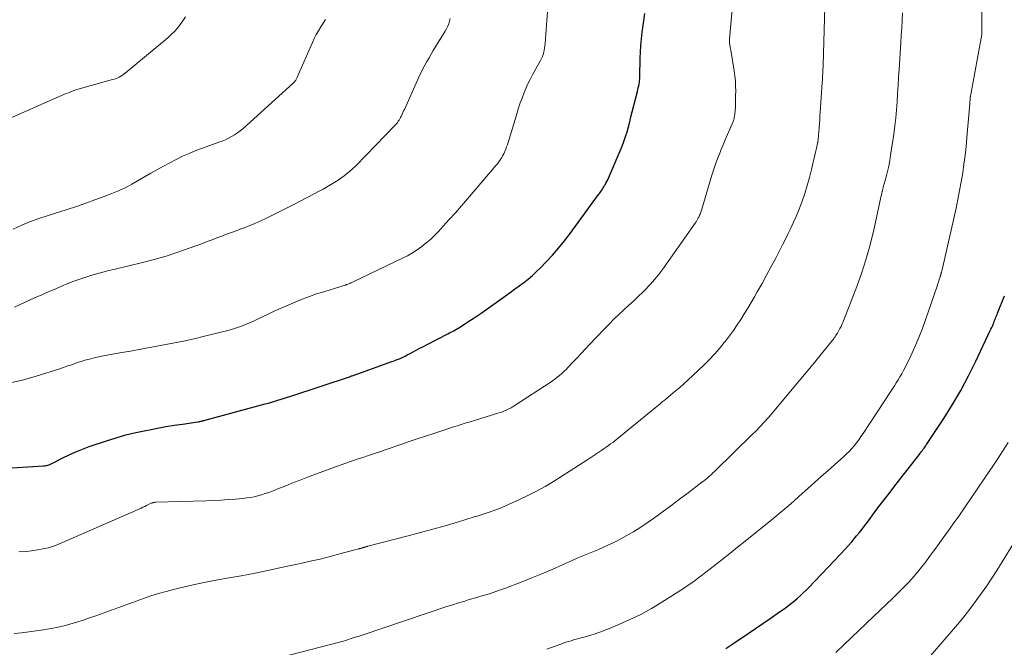
# Model space of a CAD drawing. Units: feet. Extents: x 1905000 to 1910019, y 535000 to 540000.
# Drawn here: x 1906233 to 1906366, y 535909 to 535994 of the extents above; entities that cross this region are included whole.
import ezdxf

# ---------------------------------------------------------------- set-up
doc = ezdxf.new("R2010")
doc.units = ezdxf.units.FT
doc.header["$LTSCALE"] = 100
doc.header["$MEASUREMENT"] = 0
doc.layers.add('CONTOUR INDEX', color=32, linetype='Continuous', lineweight=25)
doc.layers.add('CONTOUR INTERMEDIATE', color=40, linetype='Continuous', lineweight=15)

msp = doc.modelspace()

# ---------------------------------------------------------------- linework, layer by layer
at = {"layer": 'CONTOUR INDEX', "flags": 128}
for points, elevation in [([(1906222.4, 535932.85), (1906235.97, 535933.69), (1906236.11, 535933.7), (1906236.26, 535933.72), (1906236.4, 535933.75), (1906236.55, 535933.79), (1906236.69, 535933.83), (1906236.83, 535933.88), (1906236.96, 535933.94), (1906237.1, 535934), (1906238.56, 535934.76), (1906239.44, 535935.19), (1906240.32, 535935.59), (1906241.23, 535935.95), (1906242.14, 535936.28), (1906244.47, 535937.07), (1906245.78, 535937.48), (1906247.11, 535937.86), (1906248.45, 535938.19), (1906249.79, 535938.48), (1906250.27, 535938.57), (1906251.39, 535938.78), (1906252.51, 535938.98), (1906253.63, 535939.16), (1906254.75, 535939.33), (1906256.8, 535939.63), (1906256.9, 535939.65), (1906257, 535939.67), (1906257.11, 535939.68), (1906257.21, 535939.7), (1906257.31, 535939.72), (1906257.41, 535939.75), (1906257.52, 535939.77), (1906257.62, 535939.8), (1906265.92, 535942.05), (1906266.36, 535942.17), (1906266.79, 535942.3), (1906267.22, 535942.43), (1906267.65, 535942.56), (1906268.08, 535942.7), (1906268.51, 535942.84), (1906268.94, 535942.97), (1906269.37, 535943.11), (1906277.43, 535945.77), (1906277.56, 535945.82), (1906277.68, 535945.86), (1906277.81, 535945.9), (1906277.93, 535945.94), (1906278.06, 535945.98), (1906278.18, 535946.03), (1906278.3, 535946.07), (1906278.43, 535946.11), (1906283.03, 535947.76), (1906283.34, 535947.87), (1906283.64, 535947.99), (1906283.94, 535948.11), (1906284.24, 535948.24), (1906284.54, 535948.37), (1906284.83, 535948.51), (1906285.12, 535948.66), (1906285.41, 535948.81), (1906285.83, 535949.03), (1906286.33, 535949.3), (1906286.83, 535949.56), (1906287.33, 535949.82), (1906287.83, 535950.08), (1906290.62, 535951.53), (1906290.81, 535951.63), (1906291.01, 535951.73), (1906291.21, 535951.83), (1906291.4, 535951.93), (1906291.6, 535952.04), (1906291.79, 535952.15), (1906291.98, 535952.26), (1906292.16, 535952.37), (1906292.91, 535952.84), (1906293.46, 535953.2), (1906294.02, 535953.56), (1906294.56, 535953.93), (1906295.1, 535954.31), (1906298.4, 535956.64), (1906299.02, 535957.08), (1906299.63, 535957.53), (1906300.24, 535957.98), (1906300.85, 535958.44), (1906301.44, 535958.91), (1906302.02, 535959.39), (1906302.57, 535959.91), (1906303.12, 535960.43), (1906303.85, 535961.18), (1906304.73, 535962.11), (1906305.57, 535963.06), (1906306.38, 535964.05), (1906307.15, 535965.07), (1906310.97, 535970.3), (1906311.08, 535970.45), (1906311.18, 535970.59), (1906311.29, 535970.74), (1906311.39, 535970.89), (1906311.49, 535971.05), (1906311.59, 535971.2), (1906311.68, 535971.35), (1906311.77, 535971.51), (1906311.85, 535971.63), (1906311.97, 535971.85), (1906312.09, 535972.08), (1906312.2, 535972.3), (1906312.3, 535972.53), (1906313.9, 535976.19), (1906314.16, 535976.83), (1906314.4, 535977.47), (1906314.62, 535978.13), (1906314.82, 535978.79), (1906315, 535979.45), (1906315.18, 535980.12), (1906315.35, 535980.79), (1906315.52, 535981.46), (1906316.22, 535984.23), (1906316.28, 535984.48), (1906316.33, 535984.72), (1906316.39, 535984.97), (1906316.44, 535985.21), (1906316.48, 535985.46), (1906316.52, 535985.7), (1906316.54, 535985.95), (1906316.55, 535986.2), (1906316.55, 535986.71), (1906316.56, 535987.22), (1906316.58, 535987.72), (1906316.59, 535988.23), (1906316.61, 535988.73), (1906316.63, 535989.53), (1906316.68, 535990.43), (1906316.75, 535991.33), (1906316.85, 535992.22), (1906316.98, 535993.12), (1906317.24, 535994.76)], 980), ([(1906328.15, 535909.01), (1906329.09, 535909.64), (1906331.2, 535911.07), (1906332.18, 535911.73), (1906333.16, 535912.4), (1906334.14, 535913.08), (1906335.11, 535913.75), (1906336.21, 535914.53), (1906336.63, 535914.83), (1906337.04, 535915.14), (1906337.43, 535915.46), (1906337.82, 535915.79), (1906338.21, 535916.13), (1906338.59, 535916.48), (1906338.96, 535916.84), (1906339.32, 535917.21), (1906343.71, 535921.79), (1906344.21, 535922.33), (1906344.7, 535922.88), (1906345.19, 535923.43), (1906345.66, 535924), (1906345.84, 535924.22), (1906346.21, 535924.68), (1906346.58, 535925.15), (1906346.94, 535925.62), (1906347.29, 535926.1), (1906347.65, 535926.58), (1906348, 535927.05), (1906348.36, 535927.53), (1906348.72, 535928), (1906350.22, 535929.96), (1906350.86, 535930.79), (1906351.51, 535931.62), (1906352.15, 535932.45), (1906352.8, 535933.28), (1906353.78, 535934.53), (1906353.94, 535934.73), (1906354.1, 535934.93), (1906354.26, 535935.14), (1906354.41, 535935.35), (1906354.49, 535935.45), (1906354.6, 535935.61), (1906354.72, 535935.76), (1906354.83, 535935.92), (1906354.95, 535936.07), (1906355.06, 535936.23), (1906355.17, 535936.39), (1906355.28, 535936.55), (1906355.39, 535936.71), (1906357.62, 535940.09), (1906358.8, 535941.96), (1906359.93, 535943.87), (1906360.97, 535945.82), (1906361.95, 535947.81), (1906363.9, 535951.94), (1906363.99, 535952.15), (1906364.09, 535952.36), (1906364.18, 535952.56), (1906364.27, 535952.78), (1906364.29, 535952.83), (1906364.37, 535953.01), (1906364.44, 535953.2), (1906364.52, 535953.38), (1906364.59, 535953.56), (1906364.67, 535953.75), (1906364.74, 535953.93), (1906364.82, 535954.11), (1906364.89, 535954.3), (1906365.83, 535956.65)], 1000)]:
    msp.add_lwpolyline(points, dxfattribs=dict(at, elevation=elevation))
at = {"layer": 'CONTOUR INTERMEDIATE', "flags": 128}
for points, elevation in [([(1906232, 535911.04), (1906232.99, 535911.15), (1906233.98, 535911.28), (1906234.97, 535911.41), (1906235.95, 535911.55), (1906236.16, 535911.58), (1906237.04, 535911.72), (1906237.91, 535911.89), (1906238.78, 535912.1), (1906239.64, 535912.34), (1906240.49, 535912.6), (1906241.34, 535912.87), (1906242.18, 535913.16), (1906243.03, 535913.45), (1906249.49, 535915.79), (1906250.49, 535916.13), (1906251.5, 535916.46), (1906252.52, 535916.74), (1906253.54, 535917.01), (1906254.23, 535917.17), (1906255.61, 535917.49), (1906256.99, 535917.79), (1906258.37, 535918.07), (1906259.76, 535918.33), (1906260.77, 535918.51), (1906262.66, 535918.85), (1906264.55, 535919.21), (1906266.44, 535919.6), (1906268.32, 535919.99), (1906270.68, 535920.5), (1906272.02, 535920.8), (1906273.36, 535921.11), (1906274.69, 535921.45), (1906276.02, 535921.79), (1906278.54, 535922.47), (1906278.61, 535922.49), (1906278.68, 535922.51), (1906278.75, 535922.53), (1906278.82, 535922.55), (1906278.89, 535922.57), (1906278.96, 535922.59), (1906279.03, 535922.62), (1906279.1, 535922.64), (1906279.14, 535922.65), (1906279.19, 535922.67), (1906279.25, 535922.68), (1906279.3, 535922.7), (1906279.36, 535922.72), (1906279.41, 535922.73), (1906279.47, 535922.75), (1906279.53, 535922.76), (1906279.58, 535922.77), (1906279.64, 535922.78), (1906279.7, 535922.8), (1906279.76, 535922.81), (1906279.81, 535922.83), (1906285.23, 535924.22), (1906286.9, 535924.67), (1906288.58, 535925.13), (1906290.24, 535925.61), (1906291.91, 535926.1), (1906294.15, 535926.79), (1906294.69, 535926.95), (1906295.22, 535927.12), (1906295.76, 535927.29), (1906296.3, 535927.47), (1906296.83, 535927.66), (1906297.36, 535927.85), (1906297.88, 535928.07), (1906298.39, 535928.29), (1906300.19, 535929.1), (1906301.39, 535929.67), (1906302.57, 535930.27), (1906303.74, 535930.91), (1906304.88, 535931.59), (1906306.01, 535932.29), (1906307.14, 535933), (1906308.26, 535933.72), (1906309.37, 535934.45), (1906311.12, 535935.61), (1906311.42, 535935.81), (1906311.71, 535936.01), (1906312.01, 535936.22), (1906312.3, 535936.43), (1906312.59, 535936.64), (1906312.88, 535936.85), (1906313.17, 535937.07), (1906313.45, 535937.3), (1906318.12, 535941.1), (1906318.36, 535941.3), (1906318.61, 535941.5), (1906318.85, 535941.7), (1906319.09, 535941.9), (1906319.34, 535942.11), (1906319.58, 535942.31), (1906319.82, 535942.51), (1906320.07, 535942.71), (1906320.75, 535943.27), (1906321.33, 535943.75), (1906321.9, 535944.24), (1906322.47, 535944.75), (1906323.02, 535945.26), (1906325.2, 535947.3), (1906325.93, 535948.02), (1906326.64, 535948.76), (1906327.31, 535949.54), (1906327.96, 535950.33), (1906328.13, 535950.54), (1906328.67, 535951.25), (1906329.19, 535951.97), (1906329.69, 535952.71), (1906330.18, 535953.46), (1906330.65, 535954.21), (1906331.12, 535954.97), (1906331.58, 535955.74), (1906332.03, 535956.51), (1906332.42, 535957.2), (1906333.06, 535958.32), (1906333.68, 535959.45), (1906334.29, 535960.58), (1906334.9, 535961.72), (1906335.45, 535962.78), (1906335.84, 535963.53), (1906336.22, 535964.28), (1906336.59, 535965.04), (1906336.96, 535965.79), (1906337.32, 535966.56), (1906337.66, 535967.33), (1906337.98, 535968.11), (1906338.28, 535968.9), (1906338.46, 535969.41), (1906338.83, 535970.47), (1906339.17, 535971.53), (1906339.47, 535972.61), (1906339.74, 535973.69), (1906340.33, 535976.23), (1906340.37, 535976.41), (1906340.42, 535976.59), (1906340.46, 535976.78), (1906340.5, 535976.96), (1906340.57, 535977.29), (1906340.57, 535977.31), (1906340.58, 535977.32), (1906340.58, 535977.34), (1906340.59, 535977.36), (1906340.6, 535977.43), (1906340.61, 535977.45), (1906340.61, 535977.46), (1906340.61, 535977.48), (1906340.61, 535977.5), (1906340.63, 535977.62), (1906340.64, 535977.7), (1906340.65, 535977.77), (1906340.66, 535977.85), (1906340.66, 535977.93), (1906340.67, 535978.07), (1906340.69, 535978.22), (1906340.7, 535978.37), (1906340.71, 535978.52), (1906340.72, 535978.67), (1906340.77, 535979.39), (1906340.81, 535979.9), (1906340.85, 535980.41), (1906340.89, 535980.92), (1906340.92, 535981.43), (1906341.19, 535985.45), (1906341.21, 535985.74), (1906341.23, 535986.03), (1906341.25, 535986.32), (1906341.26, 535986.62), (1906341.28, 535986.91), (1906341.29, 535987.2), (1906341.3, 535987.5), (1906341.31, 535987.79), (1906341.69, 536000.39)], 988), ([(1906303.99, 535908.92), (1906306.23, 535909.76), (1906306.39, 535909.82), (1906306.56, 535909.88), (1906306.73, 535909.93), (1906306.9, 535909.99), (1906307.07, 535910.04), (1906307.25, 535910.08), (1906307.42, 535910.13), (1906307.59, 535910.18), (1906308.96, 535910.54), (1906309.81, 535910.79), (1906310.65, 535911.05), (1906311.49, 535911.35), (1906312.31, 535911.68), (1906313.71, 535912.26), (1906315.21, 535912.93), (1906316.68, 535913.64), (1906318.12, 535914.43), (1906319.53, 535915.27), (1906321.6, 535916.57), (1906322.1, 535916.89), (1906322.6, 535917.22), (1906323.09, 535917.56), (1906323.57, 535917.91), (1906324.05, 535918.27), (1906324.53, 535918.63), (1906325.01, 535918.99), (1906325.48, 535919.35), (1906326.62, 535920.24), (1906327.66, 535921.05), (1906328.7, 535921.87), (1906329.74, 535922.69), (1906330.77, 535923.51), (1906334.24, 535926.3), (1906334.79, 535926.74), (1906335.33, 535927.19), (1906335.87, 535927.64), (1906336.4, 535928.1), (1906336.93, 535928.56), (1906337.45, 535929.02), (1906337.98, 535929.49), (1906338.5, 535929.96), (1906339.25, 535930.63), (1906340.15, 535931.43), (1906341.05, 535932.23), (1906341.95, 535933.03), (1906342.85, 535933.83), (1906344.1, 535934.94), (1906344.48, 535935.29), (1906344.84, 535935.64), (1906345.18, 535936.02), (1906345.51, 535936.41), (1906345.83, 535936.81), (1906346.13, 535937.21), (1906346.43, 535937.63), (1906346.71, 535938.05), (1906350.42, 535943.69), (1906350.68, 535944.09), (1906350.94, 535944.49), (1906351.2, 535944.89), (1906351.45, 535945.3), (1906351.7, 535945.7), (1906351.94, 535946.12), (1906352.17, 535946.54), (1906352.39, 535946.96), (1906353.15, 535948.53), (1906353.72, 535949.76), (1906354.25, 535951), (1906354.74, 535952.25), (1906355.2, 535953.52), (1906356.71, 535957.94), (1906356.78, 535958.18), (1906356.86, 535958.41), (1906356.94, 535958.64), (1906357.01, 535958.88), (1906357.12, 535959.22), (1906357.14, 535959.28), (1906357.16, 535959.35), (1906357.18, 535959.41), (1906357.2, 535959.48), (1906357.23, 535959.55), (1906357.25, 535959.61), (1906357.26, 535959.67), (1906357.28, 535959.73), (1906357.3, 535959.79), (1906357.31, 535959.84), (1906357.33, 535959.9), (1906357.34, 535959.96), (1906359.27, 535968.49), (1906359.53, 535969.66), (1906359.76, 535970.84), (1906359.97, 535972.03), (1906360.17, 535973.22), (1906360.34, 535974.41), (1906360.49, 535975.6), (1906360.62, 535976.8), (1906360.73, 535977.99), (1906361.12, 535982.56), (1906361.13, 535982.67), (1906361.14, 535982.77), (1906361.15, 535982.87), (1906361.16, 535982.98), (1906361.16, 535983.08), (1906361.17, 535983.13), (1906361.17, 535983.18), (1906361.17, 535983.23), (1906361.18, 535983.28), (1906361.18, 535983.33), (1906361.19, 535983.38), (1906361.2, 535983.43), (1906361.2, 535983.48), (1906361.21, 535983.52), (1906361.22, 535983.59), (1906361.23, 535983.66), (1906361.24, 535983.73), (1906361.26, 535983.8), (1906362.75, 535991.92), (1906362.76, 535991.97), (1906362.76, 535992.03), (1906362.76, 535992.08), (1906362.77, 535992.13), (1906362.7, 536000.62)], 996), ([(1906231.5, 535944.91), (1906233.25, 535945.32), (1906234.98, 535945.81), (1906238.17, 535946.8), (1906238.54, 535946.92), (1906238.89, 535947.04), (1906239.25, 535947.17), (1906239.61, 535947.3), (1906239.96, 535947.43), (1906240.32, 535947.56), (1906240.68, 535947.68), (1906241.04, 535947.79), (1906241.56, 535947.94), (1906242.18, 535948.11), (1906242.81, 535948.27), (1906243.44, 535948.41), (1906244.08, 535948.54), (1906246.26, 535948.93), (1906247.7, 535949.19), (1906249.14, 535949.45), (1906250.58, 535949.71), (1906252.02, 535949.97), (1906253.46, 535950.24), (1906254.89, 535950.53), (1906256.32, 535950.85), (1906257.74, 535951.18), (1906260.51, 535951.87), (1906261.07, 535952.02), (1906261.63, 535952.18), (1906262.18, 535952.36), (1906262.73, 535952.56), (1906263.27, 535952.77), (1906263.81, 535952.99), (1906264.34, 535953.23), (1906264.87, 535953.47), (1906266.22, 535954.11), (1906267.15, 535954.55), (1906268.09, 535954.98), (1906269.03, 535955.39), (1906269.98, 535955.8), (1906270.94, 535956.18), (1906271.9, 535956.55), (1906272.87, 535956.89), (1906273.85, 535957.2), (1906276.14, 535957.91), (1906276.26, 535957.94), (1906276.37, 535957.98), (1906276.48, 535958.01), (1906276.6, 535958.05), (1906276.79, 535958.1), (1906276.81, 535958.11), (1906276.82, 535958.11), (1906276.84, 535958.12), (1906276.86, 535958.12), (1906276.92, 535958.15), (1906276.94, 535958.15), (1906276.96, 535958.16), (1906276.97, 535958.16), (1906276.99, 535958.17), (1906277.24, 535958.27), (1906277.38, 535958.32), (1906277.51, 535958.38), (1906277.65, 535958.44), (1906277.79, 535958.51), (1906284.48, 535961.7), (1906285.16, 535962.05), (1906285.82, 535962.43), (1906286.45, 535962.84), (1906287.07, 535963.29), (1906287.66, 535963.77), (1906288.24, 535964.26), (1906288.79, 535964.79), (1906289.32, 535965.34), (1906289.96, 535966.03), (1906290.8, 535966.95), (1906291.62, 535967.86), (1906292.44, 535968.79), (1906293.25, 535969.73), (1906297.14, 535974.27), (1906297.31, 535974.47), (1906297.47, 535974.68), (1906297.63, 535974.89), (1906297.78, 535975.11), (1906297.92, 535975.33), (1906298.05, 535975.56), (1906298.17, 535975.8), (1906298.28, 535976.04), (1906298.32, 535976.14), (1906298.44, 535976.44), (1906298.55, 535976.73), (1906298.65, 535977.04), (1906298.75, 535977.34), (1906299.96, 535981.35), (1906300.17, 535982.01), (1906300.39, 535982.67), (1906300.63, 535983.32), (1906300.88, 535983.97), (1906301.15, 535984.61), (1906301.43, 535985.24), (1906301.74, 535985.86), (1906302.06, 535986.47), (1906303.12, 535988.41), (1906303.26, 535988.68), (1906303.38, 535988.95), (1906303.47, 535989.23), (1906303.56, 535989.51), (1906303.63, 535989.8), (1906303.68, 535990.09), (1906303.72, 535990.38), (1906303.75, 535990.68), (1906303.8, 535991.32), (1906303.84, 535991.94), (1906303.88, 535992.55), (1906303.93, 535993.17), (1906303.98, 535993.79), (1906304.1, 535995.5)], 976), ([(1906232.64, 535922.06), (1906233.65, 535922.14), (1906234.66, 535922.25), (1906235.65, 535922.42), (1906236.63, 535922.64), (1906237.58, 535922.95), (1906238.52, 535923.32), (1906249.15, 535927.99), (1906249.4, 535928.11), (1906249.65, 535928.22), (1906249.9, 535928.34), (1906250.15, 535928.46), (1906250.49, 535928.63), (1906250.57, 535928.66), (1906250.65, 535928.69), (1906250.72, 535928.71), (1906250.8, 535928.73), (1906250.88, 535928.75), (1906250.97, 535928.76), (1906251.05, 535928.77), (1906251.13, 535928.77), (1906257.92, 535928.97), (1906258.92, 535929.01), (1906259.93, 535929.06), (1906260.93, 535929.13), (1906261.93, 535929.21), (1906262.9, 535929.29), (1906263.42, 535929.35), (1906263.93, 535929.42), (1906264.44, 535929.52), (1906264.94, 535929.64), (1906265.44, 535929.78), (1906265.94, 535929.94), (1906266.43, 535930.11), (1906266.91, 535930.29), (1906267.14, 535930.38), (1906267.74, 535930.62), (1906268.34, 535930.86), (1906268.94, 535931.1), (1906269.53, 535931.33), (1906270.53, 535931.73), (1906271.62, 535932.16), (1906272.72, 535932.57), (1906273.83, 535932.98), (1906274.93, 535933.38), (1906276.83, 535934.05), (1906277.59, 535934.31), (1906278.35, 535934.57), (1906279.12, 535934.83), (1906279.88, 535935.09), (1906281.11, 535935.49), (1906281.26, 535935.54), (1906281.41, 535935.59), (1906281.55, 535935.64), (1906281.7, 535935.69), (1906281.85, 535935.74), (1906282, 535935.79), (1906282.15, 535935.84), (1906282.29, 535935.89), (1906284.37, 535936.61), (1906285.49, 535937), (1906286.61, 535937.38), (1906287.74, 535937.75), (1906288.86, 535938.12), (1906290.33, 535938.6), (1906290.72, 535938.73), (1906291.11, 535938.86), (1906291.51, 535938.98), (1906291.9, 535939.11), (1906292.29, 535939.23), (1906292.69, 535939.35), (1906293.08, 535939.48), (1906293.48, 535939.6), (1906297.36, 535940.78), (1906297.67, 535940.88), (1906297.97, 535940.99), (1906298.27, 535941.11), (1906298.57, 535941.23), (1906298.86, 535941.38), (1906299.15, 535941.52), (1906299.43, 535941.69), (1906299.7, 535941.86), (1906304.41, 535944.94), (1906304.74, 535945.17), (1906305.06, 535945.4), (1906305.38, 535945.64), (1906305.69, 535945.9), (1906305.99, 535946.16), (1906306.28, 535946.43), (1906306.57, 535946.7), (1906306.85, 535946.99), (1906307.45, 535947.63), (1906308.02, 535948.23), (1906308.6, 535948.84), (1906309.17, 535949.45), (1906309.75, 535950.06), (1906311.75, 535952.18), (1906312.39, 535952.83), (1906313.03, 535953.47), (1906313.68, 535954.09), (1906314.35, 535954.71), (1906315.01, 535955.32), (1906315.68, 535955.94), (1906316.34, 535956.56), (1906316.99, 535957.19), (1906317.18, 535957.37), (1906317.9, 535958.12), (1906318.59, 535958.88), (1906319.23, 535959.69), (1906319.85, 535960.52), (1906324.02, 535966.46), (1906324.14, 535966.62), (1906324.25, 535966.79), (1906324.35, 535966.97), (1906324.45, 535967.15), (1906324.5, 535967.24), (1906324.56, 535967.37), (1906324.62, 535967.51), (1906324.68, 535967.65), (1906324.73, 535967.79), (1906324.78, 535967.93), (1906324.83, 535968.07), (1906324.87, 535968.21), (1906324.91, 535968.35), (1906326.28, 535972.94), (1906326.54, 535973.75), (1906326.81, 535974.56), (1906327.11, 535975.35), (1906327.43, 535976.14), (1906327.49, 535976.3), (1906327.79, 535977), (1906328.09, 535977.71), (1906328.39, 535978.41), (1906328.69, 535979.12), (1906329.14, 535980.17), (1906329.2, 535980.35), (1906329.27, 535980.54), (1906329.31, 535980.72), (1906329.35, 535980.92), (1906329.38, 535981.11), (1906329.4, 535981.3), (1906329.41, 535981.5), (1906329.43, 535981.69), (1906329.45, 535982.1), (1906329.47, 535982.5), (1906329.48, 535982.9), (1906329.49, 535983.3), (1906329.49, 535983.7), (1906329.5, 535984.27), (1906329.48, 535984.95), (1906329.45, 535985.64), (1906329.37, 535986.31), (1906329.28, 535986.99), (1906328.82, 535989.8), (1906328.79, 535989.97), (1906328.76, 535990.14), (1906328.74, 535990.32), (1906328.71, 535990.49), (1906328.68, 535990.68), (1906328.67, 535990.76), (1906328.66, 535990.84), (1906328.66, 535990.91), (1906328.66, 535990.99), (1906328.66, 535991.06), (1906328.66, 535991.14), (1906328.66, 535991.22), (1906328.67, 535991.29), (1906329.06, 535995.82)], 984), ([(1906229.38, 535979.74), (1906238.39, 535983.66), (1906238.71, 535983.8), (1906239.03, 535983.93), (1906239.35, 535984.06), (1906239.67, 535984.19), (1906239.99, 535984.32), (1906240.32, 535984.43), (1906240.65, 535984.54), (1906240.98, 535984.64), (1906245.31, 535985.83), (1906245.54, 535985.9), (1906245.77, 535985.98), (1906245.99, 535986.07), (1906246.21, 535986.17), (1906246.42, 535986.28), (1906246.62, 535986.41), (1906246.82, 535986.54), (1906247.01, 535986.69), (1906252.75, 535991.48), (1906253.21, 535991.9), (1906253.65, 535992.33), (1906254.06, 535992.79), (1906254.45, 535993.27), (1906254.81, 535993.77), (1906255.17, 535994.28)], 964), ([(1906231.85, 535965.64), (1906233.03, 535966.19), (1906234.23, 535966.66), (1906235.46, 535967.1), (1906239.17, 535968.29), (1906240.42, 535968.71), (1906241.67, 535969.13), (1906242.91, 535969.58), (1906244.15, 535970.04), (1906245.19, 535970.44), (1906245.89, 535970.72), (1906246.58, 535971.03), (1906247.26, 535971.37), (1906247.92, 535971.73), (1906250.45, 535973.18), (1906251.3, 535973.65), (1906252.16, 535974.13), (1906253.02, 535974.59), (1906253.88, 535975.04), (1906254.76, 535975.47), (1906255.65, 535975.87), (1906256.55, 535976.24), (1906257.46, 535976.59), (1906259.67, 535977.37), (1906260.11, 535977.53), (1906260.54, 535977.71), (1906260.96, 535977.91), (1906261.37, 535978.13), (1906261.77, 535978.37), (1906262.16, 535978.62), (1906262.53, 535978.9), (1906262.88, 535979.2), (1906269.69, 535985.35), (1906269.74, 535985.4), (1906269.79, 535985.45), (1906269.84, 535985.49), (1906269.89, 535985.54), (1906269.93, 535985.59), (1906269.97, 535985.64), (1906270.01, 535985.7), (1906270.04, 535985.76), (1906270.09, 535985.83), (1906270.14, 535985.93), (1906270.2, 535986.03), (1906270.25, 535986.13), (1906270.29, 535986.23), (1906272.3, 535990.83), (1906272.55, 535991.38), (1906272.82, 535991.91), (1906273.11, 535992.43), (1906273.42, 535992.95), (1906273.74, 535993.45), (1906274.07, 535993.95)], 968), ([(1906232.06, 535955.13), (1906234.73, 535956.35), (1906235.72, 535956.79), (1906236.72, 535957.23), (1906237.72, 535957.65), (1906238.72, 535958.07), (1906239.16, 535958.25), (1906239.95, 535958.56), (1906240.74, 535958.85), (1906241.54, 535959.12), (1906242.35, 535959.37), (1906243.17, 535959.6), (1906243.99, 535959.83), (1906244.81, 535960.04), (1906245.63, 535960.24), (1906249.35, 535961.14), (1906250.94, 535961.55), (1906252.53, 535962), (1906254.1, 535962.51), (1906255.65, 535963.06), (1906257.45, 535963.72), (1906258.1, 535963.97), (1906258.75, 535964.21), (1906259.4, 535964.45), (1906260.05, 535964.69), (1906260.7, 535964.94), (1906261.35, 535965.18), (1906262, 535965.42), (1906262.65, 535965.66), (1906262.95, 535965.77), (1906263.75, 535966.08), (1906264.54, 535966.41), (1906265.32, 535966.76), (1906266.09, 535967.13), (1906268.72, 535968.44), (1906269.68, 535968.92), (1906270.64, 535969.41), (1906271.6, 535969.9), (1906272.55, 535970.39), (1906273.05, 535970.66), (1906273.74, 535971.03), (1906274.43, 535971.42), (1906275.11, 535971.83), (1906275.78, 535972.25), (1906276.43, 535972.71), (1906277.05, 535973.19), (1906277.64, 535973.71), (1906278.21, 535974.25), (1906283.45, 535979.62), (1906283.57, 535979.76), (1906283.69, 535979.9), (1906283.81, 535980.05), (1906283.91, 535980.2), (1906284.01, 535980.36), (1906284.11, 535980.52), (1906284.19, 535980.69), (1906284.28, 535980.85), (1906284.33, 535980.95), (1906284.43, 535981.16), (1906284.53, 535981.38), (1906284.63, 535981.6), (1906284.73, 535981.81), (1906286.51, 535985.76), (1906286.75, 535986.28), (1906286.99, 535986.79), (1906287.24, 535987.29), (1906287.51, 535987.79), (1906287.78, 535988.28), (1906288.06, 535988.78), (1906288.34, 535989.26), (1906288.63, 535989.75), (1906290.25, 535992.38), (1906290.43, 535992.7), (1906290.59, 535993.03), (1906290.72, 535993.37), (1906290.82, 535993.72), (1906290.9, 535994.08)], 972), ([(1906269.14, 535908.11), (1906274.91, 535909.6), (1906275.44, 535909.74), (1906275.98, 535909.89), (1906276.51, 535910.04), (1906277.03, 535910.2), (1906277.56, 535910.37), (1906278.09, 535910.54), (1906278.61, 535910.71), (1906279.14, 535910.88), (1906290.47, 535914.68), (1906290.95, 535914.84), (1906291.43, 535914.99), (1906291.91, 535915.15), (1906292.4, 535915.29), (1906292.88, 535915.44), (1906293.37, 535915.58), (1906293.85, 535915.73), (1906294.34, 535915.87), (1906295.06, 535916.08), (1906295.9, 535916.33), (1906296.74, 535916.6), (1906297.57, 535916.89), (1906298.39, 535917.19), (1906300.52, 535918), (1906301.93, 535918.55), (1906303.32, 535919.11), (1906304.71, 535919.71), (1906306.09, 535920.31), (1906307.51, 535920.96), (1906308.18, 535921.26), (1906308.85, 535921.54), (1906309.52, 535921.82), (1906310.2, 535922.09), (1906310.87, 535922.37), (1906311.54, 535922.65), (1906312.2, 535922.96), (1906312.86, 535923.27), (1906313.65, 535923.67), (1906314.69, 535924.22), (1906315.7, 535924.79), (1906316.69, 535925.42), (1906317.66, 535926.08), (1906318.37, 535926.6), (1906319.55, 535927.45), (1906320.73, 535928.31), (1906321.89, 535929.18), (1906323.06, 535930.05), (1906324.93, 535931.47), (1906325.15, 535931.64), (1906325.37, 535931.82), (1906325.59, 535931.99), (1906325.8, 535932.17), (1906326.01, 535932.35), (1906326.22, 535932.54), (1906326.42, 535932.73), (1906326.62, 535932.92), (1906331.83, 535938.01), (1906332.11, 535938.28), (1906332.39, 535938.57), (1906332.67, 535938.85), (1906332.94, 535939.14), (1906333.21, 535939.43), (1906333.48, 535939.72), (1906333.74, 535940.02), (1906334, 535940.32), (1906337.15, 535944.06), (1906338.09, 535945.17), (1906339.02, 535946.29), (1906339.95, 535947.41), (1906340.87, 535948.53), (1906342.46, 535950.49), (1906342.58, 535950.64), (1906342.7, 535950.8), (1906342.82, 535950.95), (1906342.93, 535951.11), (1906343.04, 535951.27), (1906343.14, 535951.43), (1906343.24, 535951.59), (1906343.34, 535951.76), (1906343.45, 535951.95), (1906343.59, 535952.22), (1906343.73, 535952.49), (1906343.85, 535952.76), (1906343.97, 535953.04), (1906345.72, 535957.55), (1906346.44, 535959.52), (1906347.09, 535961.51), (1906347.65, 535963.52), (1906348.15, 535965.56), (1906349.06, 535969.74), (1906349.12, 535970), (1906349.18, 535970.26), (1906349.24, 535970.51), (1906349.3, 535970.77), (1906349.32, 535970.83), (1906349.38, 535971.06), (1906349.43, 535971.28), (1906349.49, 535971.51), (1906349.56, 535971.74), (1906349.82, 535972.72), (1906350.01, 535973.44), (1906350.17, 535974.16), (1906350.31, 535974.89), (1906350.43, 535975.62), (1906350.85, 535978.48), (1906350.99, 535979.57), (1906351.12, 535980.65), (1906351.22, 535981.75), (1906351.31, 535982.84), (1906351.38, 535983.94), (1906351.45, 535985.03), (1906351.52, 535986.13), (1906351.59, 535987.22), (1906351.81, 535990.79), (1906351.87, 535991.8), (1906351.93, 535992.81), (1906351.98, 535993.82), (1906352.02, 535994.83)], 992), ([(1906343.03, 535908.49), (1906344.16, 535909.56), (1906345.16, 535910.51), (1906346.15, 535911.46), (1906347.15, 535912.4), (1906348.14, 535913.35), (1906350.72, 535915.82), (1906351.09, 535916.17), (1906351.46, 535916.53), (1906351.83, 535916.89), (1906352.19, 535917.25), (1906352.55, 535917.62), (1906352.9, 535918), (1906353.24, 535918.38), (1906353.58, 535918.77), (1906354.05, 535919.34), (1906354.61, 535920.03), (1906355.17, 535920.73), (1906355.7, 535921.43), (1906356.23, 535922.15), (1906356.68, 535922.77), (1906357.42, 535923.8), (1906358.16, 535924.83), (1906358.9, 535925.87), (1906359.63, 535926.91), (1906360.5, 535928.16), (1906361.37, 535929.41), (1906362.23, 535930.67), (1906363.09, 535931.92), (1906363.94, 535933.19), (1906364.15, 535933.5), (1906364.88, 535934.61), (1906365.61, 535935.73), (1906366.31, 535936.85)], 1004), ([(1906355.49, 535907.68), (1906358.94, 535911.66), (1906359.73, 535912.6), (1906360.51, 535913.55), (1906361.27, 535914.52), (1906362.01, 535915.5), (1906362.73, 535916.49), (1906363.43, 535917.5), (1906364.11, 535918.53), (1906364.77, 535919.56), (1906367.9, 535924.59)], 1008)]:
    msp.add_lwpolyline(points, dxfattribs=dict(at, elevation=elevation))

doc.saveas('drawing.dxf')
